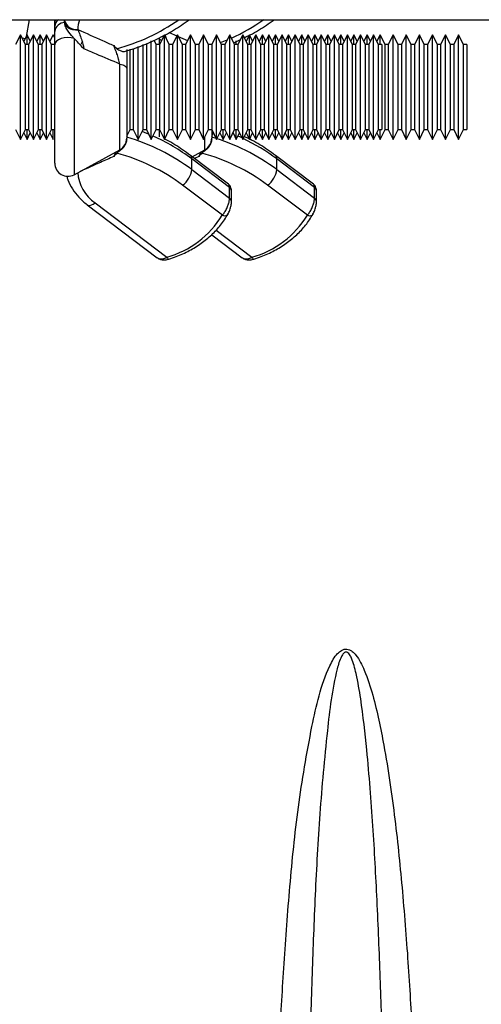
# Model space of a CAD drawing. Units: millimetres. Extents: x 10043 to 26901, y -644 to 6393.
# Drawn here: x 23398 to 23468, y 4003 to 4153 of the extents above; entities that cross this region are included whole.
import ezdxf

# ---------------------------------------------------------------- set-up
doc = ezdxf.new("R2010")
doc.units = ezdxf.units.MM
doc.linetypes.add('SLD-SOLID', pattern=[0])
doc.layers.get('0').update_dxf_attribs({"linetype": 'CONTINUOUS'})
doc.layers.add('ACO_DRAINAGE', color=7, linetype='SLD-SOLID')

# ---------------------------------------------------------------- blocks, each defined once
blk = doc.blocks.new('ACO_-_32840_-_PLAN')
at = {"layer": 'ACO_DRAINAGE', "linetype": 'SLD-SOLID'}
for p, q in [((35.42, -33.6), (1040, -33.6)), ((591.54, -33.6), (591.07, -36.18)), ((595.49, -33.69), (595.46, -33.96)), ((595.46, -34.63), (595.46, -33.96)), ((595.51, -33.6), (595.49, -33.69)), ((596.96, -33.99), (596.96, -33.6)), ((596.96, -33.75), (596.97, -33.6)), ((596.96, -33.99), (596.96, -33.75)), ((596.96, -34.04), (596.96, -33.99)), ((597, -34.24), (596.96, -33.99)), ((597.12, -34.47), (597, -34.24)), ((597.31, -34.69), (597.12, -34.47)), ((590.21, -35.9), (589.46, -37.4)), ((590.96, -37.4), (590.21, -35.9)), ((590.21, -51.9), (590.21, -35.9)), ((591.21, -35.9), (590.71, -36.9)), ((591.71, -36.9), (591.21, -35.9)), ((591.21, -37.4), (591.21, -35.9)), ((592.21, -35.9), (591.46, -37.4)), ((592.96, -37.4), (592.21, -35.9)), ((592.21, -51.9), (592.21, -35.9)), ((593.21, -35.9), (592.71, -36.9)), ((593.71, -36.9), (593.21, -35.9)), ((593.21, -37.4), (593.21, -35.9)), ((594.21, -35.9), (593.46, -37.4)), ((594.96, -37.4), (594.21, -35.9)), ((594.21, -51.9), (594.21, -35.9)), ((595.21, -35.9), (594.71, -36.9)), ((595.46, -36.4), (595.21, -35.9)), ((595.46, -35.38), (595.46, -34.63)), ((597.56, -34.88), (597.31, -34.69)), ((597.88, -35.03), (597.56, -34.88)), ((598.23, -35.14), (597.88, -35.03)), ((598.62, -35.21), (598.23, -35.14)), ((599.02, -35.22), (598.62, -35.21)), ((598.96, -35.1), (599.02, -35.22)), ((612.21, -35.9), (611.46, -37.4)), ((612.96, -37.4), (612.21, -35.9)), ((612.21, -51.9), (612.21, -35.9)), ((612.96, -35.54), (614.13, -36.06)), ((614.21, -35.9), (613.46, -37.4)), ((614.96, -37.4), (614.21, -35.9)), ((614.21, -51.9), (614.21, -35.9)), ((616.21, -35.9), (615.46, -37.4)), ((616.96, -37.4), (616.21, -35.9)), ((616.21, -51.9), (616.21, -35.9)), ((618.21, -35.9), (617.46, -37.4)), ((618.96, -37.4), (618.21, -35.9)), ((618.21, -51.9), (618.21, -35.9)), ((620.21, -35.9), (619.46, -37.4)), ((620.96, -37.4), (620.21, -35.9)), ((620.21, -51.9), (620.21, -35.9)), ((622.21, -35.9), (621.46, -37.4)), ((622.96, -37.4), (622.21, -35.9)), ((622.21, -51.9), (622.21, -35.9)), ((624.21, -35.9), (623.46, -37.4)), ((624.96, -37.4), (624.21, -35.9)), ((624.21, -51.9), (624.21, -35.9)), ((625.21, -35.9), (624.71, -36.9)), ((625.71, -36.9), (625.21, -35.9)), ((625.21, -37.4), (625.21, -35.9)), ((626.21, -35.9), (625.46, -37.4)), ((626.96, -37.4), (626.21, -35.9)), ((626.21, -51.9), (626.21, -35.9)), ((627.21, -35.9), (626.71, -36.9)), ((627.71, -36.9), (627.21, -35.9)), ((627.21, -37.4), (627.21, -35.9)), ((628.21, -35.9), (627.46, -37.4)), ((628.96, -37.4), (628.21, -35.9)), ((628.21, -51.9), (628.21, -35.9)), ((629.21, -35.9), (628.71, -36.9)), ((629.71, -36.9), (629.21, -35.9)), ((629.21, -37.4), (629.21, -35.9)), ((630.21, -35.9), (629.46, -37.4)), ((630.96, -37.4), (630.21, -35.9)), ((630.21, -51.9), (630.21, -35.9)), ((631.21, -35.9), (630.71, -36.9)), ((631.71, -36.9), (631.21, -35.9)), ((631.21, -37.4), (631.21, -35.9)), ((632.21, -35.9), (631.46, -37.4)), ((632.96, -37.4), (632.21, -35.9)), ((632.21, -51.9), (632.21, -35.9)), ((633.21, -35.9), (632.71, -36.9)), ((633.71, -36.9), (633.21, -35.9)), ((633.21, -37.4), (633.21, -35.9)), ((634.21, -35.9), (633.46, -37.4)), ((634.96, -37.4), (634.21, -35.9)), ((634.21, -51.9), (634.21, -35.9)), ((635.21, -35.9), (634.71, -36.9)), ((635.71, -36.9), (635.21, -35.9)), ((635.21, -37.4), (635.21, -35.9)), ((636.21, -35.9), (635.46, -37.4)), ((636.96, -37.4), (636.21, -35.9)), ((636.21, -51.9), (636.21, -35.9)), ((637.21, -35.9), (636.71, -36.9)), ((637.71, -36.9), (637.21, -35.9)), ((637.21, -37.4), (637.21, -35.9)), ((638.21, -35.9), (637.46, -37.4)), ((638.96, -37.4), (638.21, -35.9)), ((638.21, -51.9), (638.21, -35.9)), ((639.21, -35.9), (638.71, -36.9)), ((639.71, -36.9), (639.21, -35.9)), ((639.21, -37.4), (639.21, -35.9)), ((640.21, -35.9), (639.46, -37.4)), ((640.96, -37.4), (640.21, -35.9)), ((640.21, -51.9), (640.21, -35.9)), ((641.21, -35.9), (640.71, -36.9)), ((641.71, -36.9), (641.21, -35.9)), ((641.21, -37.4), (641.21, -35.9)), ((642.21, -35.9), (641.46, -37.4)), ((642.96, -37.4), (642.21, -35.9)), ((642.21, -51.9), (642.21, -35.9)), ((643.21, -35.9), (642.71, -36.9)), ((643.71, -36.9), (643.21, -35.9)), ((643.21, -37.4), (643.21, -35.9)), ((644.21, -35.9), (643.46, -37.4)), ((644.96, -37.4), (644.21, -35.9)), ((644.21, -51.9), (644.21, -35.9)), ((645.21, -35.9), (644.71, -36.9)), ((645.96, -37.4), (645.21, -35.9)), ((645.21, -37.4), (645.21, -35.9)), ((647.21, -35.9), (646.46, -37.4)), ((647.96, -37.4), (647.21, -35.9)), ((647.21, -51.9), (647.21, -35.9)), ((649.21, -35.9), (648.46, -37.4)), ((649.96, -37.4), (649.21, -35.9)), ((649.21, -51.9), (649.21, -35.9)), ((651.21, -35.9), (650.46, -37.4)), ((651.96, -37.4), (651.21, -35.9)), ((651.21, -51.9), (651.21, -35.9)), ((653.21, -35.9), (652.46, -37.4)), ((653.96, -37.4), (653.21, -35.9)), ((653.21, -51.9), (653.21, -35.9)), ((655.21, -35.9), (654.46, -37.4)), ((655.96, -37.4), (655.21, -35.9)), ((655.21, -51.9), (655.21, -35.9)), ((657.21, -35.9), (656.46, -37.4)), ((657.96, -37.4), (657.21, -35.9)), ((657.21, -51.9), (657.21, -35.9)), ((591, -36.53), (590.48, -36.44)), ((591.46, -37.4), (590.96, -37.4)), ((590.96, -50.4), (590.96, -37.4)), ((591.46, -37.4), (591.46, -50.4)), ((593.46, -37.4), (592.96, -37.4)), ((592.96, -50.4), (592.96, -37.4)), ((593.46, -37.4), (593.46, -50.4)), ((595.46, -37.4), (594.96, -37.4)), ((594.96, -50.4), (594.96, -37.4)), ((595.53, -37.15), (595.46, -37.43)), ((595.46, -37.4), (595.46, -37.43)), ((595.46, -55.53), (595.46, -37.43)), ((595.72, -36.88), (595.53, -37.15)), ((596.03, -36.65), (595.72, -36.88)), ((596.44, -36.48), (596.03, -36.65)), ((596.91, -36.36), (596.44, -36.48)), ((597.42, -36.32), (596.91, -36.36)), ((597.94, -36.35), (597.42, -36.32)), ((598.42, -36.46), (597.94, -36.35)), ((598.42, -36.46), (598.42, -57.28)), ((599.71, -36.9), (599.46, -37.4)), ((608.96, -50.4), (608.96, -37.4)), ((609.54, -37.24), (609.46, -37.4)), ((609.46, -37.4), (609.46, -50.4)), ((610.21, -51.9), (610.21, -36.81)), ((610.96, -37.4), (610.63, -36.73)), ((611.46, -37.4), (610.96, -37.4)), ((610.96, -50.4), (610.96, -37.4)), ((611.75, -36.81), (611.42, -36.46)), ((611.42, -36.46), (611.42, -37.4)), ((611.46, -37.4), (611.46, -50.4)), ((613.46, -37.4), (612.96, -37.4)), ((612.96, -50.4), (612.96, -37.4)), ((613.46, -37.4), (613.46, -50.4)), ((614.34, -36.15), (615.76, -36.78)), ((615.46, -37.4), (614.96, -37.4)), ((614.96, -50.4), (614.96, -37.4)), ((615.46, -37.4), (615.46, -50.4)), ((616.91, -37.3), (617.12, -37.4)), ((617.46, -37.4), (616.96, -37.4)), ((616.96, -50.4), (616.96, -37.4)), ((617.46, -37.4), (617.46, -50.4)), ((619.46, -37.4), (618.96, -37.4)), ((618.96, -50.4), (618.96, -37.4)), ((619.46, -37.4), (619.46, -50.4)), ((620.81, -37.09), (621.81, -36.69)), ((621.46, -37.4), (620.96, -37.4)), ((620.96, -50.4), (620.96, -37.4)), ((621.46, -37.4), (621.46, -50.4)), ((622.82, -37.12), (623.84, -36.63)), ((623.46, -37.4), (622.96, -37.4)), ((622.96, -50.4), (622.96, -37.4)), ((623.21, -37.4), (623.21, -36.81)), ((623.46, -37.4), (623.46, -50.4)), ((623.71, -36.9), (623.63, -36.73)), ((625.46, -37.4), (624.96, -37.4)), ((624.96, -50.4), (624.96, -37.4)), ((625.46, -37.4), (625.46, -50.4)), ((627.46, -37.4), (626.96, -37.4)), ((626.96, -50.4), (626.96, -37.4)), ((627.46, -37.4), (627.46, -50.4)), ((629.46, -37.4), (628.96, -37.4)), ((628.96, -50.4), (628.96, -37.4)), ((629.46, -37.4), (629.46, -50.4)), ((631.46, -37.4), (630.96, -37.4)), ((630.96, -50.4), (630.96, -37.4)), ((631.46, -37.4), (631.46, -50.4)), ((633.46, -37.4), (632.96, -37.4)), ((632.96, -50.4), (632.96, -37.4)), ((633.46, -37.4), (633.46, -50.4)), ((635.46, -37.4), (634.96, -37.4)), ((634.96, -50.4), (634.96, -37.4)), ((635.46, -37.4), (635.46, -50.4)), ((637.46, -37.4), (636.96, -37.4)), ((636.96, -50.4), (636.96, -37.4)), ((637.46, -37.4), (637.46, -50.4)), ((639.46, -37.4), (638.96, -37.4)), ((638.96, -50.4), (638.96, -37.4)), ((639.46, -37.4), (639.46, -50.4)), ((641.46, -37.4), (640.96, -37.4)), ((640.96, -50.4), (640.96, -37.4)), ((641.46, -37.4), (641.46, -50.4)), ((643.46, -37.4), (642.96, -37.4)), ((642.96, -50.4), (642.96, -37.4)), ((643.46, -37.4), (643.46, -50.4)), ((645.46, -37.4), (644.96, -37.4)), ((644.96, -50.4), (644.96, -37.4)), ((645.46, -37.4), (645.46, -50.4)), ((646.46, -37.4), (645.96, -37.4)), ((645.96, -50.4), (645.96, -37.4)), ((646.46, -37.4), (646.46, -50.4)), ((648.46, -37.4), (647.96, -37.4)), ((647.96, -50.4), (647.96, -37.4)), ((648.46, -37.4), (648.46, -50.4)), ((650.46, -37.4), (649.96, -37.4)), ((649.96, -50.4), (649.96, -37.4)), ((650.46, -37.4), (650.46, -50.4)), ((652.46, -37.4), (651.96, -37.4)), ((651.96, -50.4), (651.96, -37.4)), ((652.46, -37.4), (652.46, -50.4)), ((654.46, -37.4), (653.96, -37.4)), ((653.96, -50.4), (653.96, -37.4)), ((654.46, -37.4), (654.46, -50.4)), ((656.46, -37.4), (655.96, -37.4)), ((655.96, -50.4), (655.96, -37.4)), ((656.46, -37.4), (656.46, -50.4)), ((658.46, -37.4), (657.96, -37.4)), ((657.96, -50.4), (657.96, -37.4)), ((658.46, -37.4), (658.46, -50.4)), ((606.96, -50.4), (606.96, -38.1)), ((607.46, -37.99), (607.46, -50.4)), ((608.21, -51.9), (608.21, -37.67)), ((605.42, -53.46), (605.42, -40.39)), ((605.42, -40.39), (605.64, -40.44)), ((605.64, -40.44), (605.85, -40.5)), ((605.85, -40.5), (606.03, -40.57)), ((606.03, -40.57), (606.18, -40.65)), ((606.18, -40.65), (606.3, -40.74)), ((606.3, -40.74), (606.39, -40.84)), ((606.39, -40.84), (606.44, -40.93)), ((606.44, -40.93), (606.46, -41.03)), ((606.46, -41.03), (606.46, -51.71)), ((589.46, -50.4), (590.21, -51.9)), ((590.21, -51.9), (590.96, -50.4)), ((590.71, -50.9), (591.21, -51.9)), ((590.96, -50.4), (591.46, -50.4)), ((591.21, -51.9), (591.21, -50.4)), ((591.21, -51.9), (591.71, -50.9)), ((591.46, -50.4), (592.21, -51.9)), ((592.21, -51.9), (592.96, -50.4)), ((592.71, -50.9), (593.21, -51.9)), ((592.96, -50.4), (593.46, -50.4)), ((593.21, -51.9), (593.21, -50.4)), ((593.21, -51.9), (593.71, -50.9)), ((593.46, -50.4), (594.21, -51.9)), ((594.21, -51.9), (594.96, -50.4)), ((594.71, -50.9), (595.21, -51.9)), ((594.96, -50.4), (595.46, -50.4)), ((595.21, -51.9), (595.21, -50.4)), ((606.46, -51.4), (606.96, -50.4)), ((606.96, -50.4), (607.46, -50.4)), ((607.46, -50.4), (608.21, -51.9)), ((608.21, -51.9), (608.96, -50.4)), ((609.18, -50.84), (608.81, -50.7)), ((608.96, -50.4), (609.46, -50.4)), ((609.81, -51.1), (609.18, -50.84)), ((609.46, -50.4), (610.21, -51.9)), ((610.21, -51.9), (610.96, -50.4)), ((610.96, -50.4), (611.46, -50.4)), ((611.42, -50.4), (611.42, -51.52)), ((611.46, -50.4), (612.21, -51.9)), ((612.21, -51.9), (612.96, -50.4)), ((612.96, -50.4), (613.46, -50.4)), ((613.46, -50.4), (614.21, -51.9)), ((614.21, -51.9), (614.96, -50.4)), ((614.96, -50.4), (615.46, -50.4)), ((615.46, -50.4), (616.21, -51.9)), ((616.21, -51.9), (616.96, -50.4)), ((616.96, -50.4), (617.46, -50.4)), ((617.46, -50.4), (618.21, -51.9)), ((618.21, -51.9), (618.96, -50.4)), ((618.96, -50.4), (619.46, -50.4)), ((619.46, -50.4), (620.21, -51.9)), ((619.46, -50.4), (619.46, -51.71)), ((619.46, -51.4), (619.71, -50.9)), ((620.21, -51.9), (620.96, -50.4)), ((620.71, -50.9), (621.21, -51.9)), ((620.96, -50.4), (621.46, -50.4)), ((621.21, -51.9), (621.21, -50.4)), ((621.21, -51.9), (621.71, -50.9)), ((621.46, -50.4), (622.21, -51.9)), ((622.21, -51.9), (622.96, -50.4)), ((622.81, -51.1), (622.64, -51.03)), ((622.71, -50.9), (623.21, -51.9)), ((622.96, -50.4), (623.46, -50.4)), ((623.21, -51.9), (623.21, -50.4)), ((623.21, -51.9), (623.71, -50.9)), ((623.46, -50.4), (624.21, -51.9)), ((623.84, -51.16), (623.63, -51.05)), ((624.21, -51.9), (624.96, -50.4)), ((624.71, -50.9), (625.21, -51.9)), ((624.96, -50.4), (625.46, -50.4)), ((625.21, -51.9), (625.21, -50.4)), ((625.21, -51.9), (625.71, -50.9)), ((625.46, -50.4), (626.21, -51.9)), ((626.21, -51.9), (626.96, -50.4)), ((626.71, -50.9), (627.21, -51.9)), ((626.96, -50.4), (627.46, -50.4)), ((627.21, -51.9), (627.21, -50.4)), ((627.21, -51.9), (627.71, -50.9)), ((627.46, -50.4), (628.21, -51.9)), ((628.21, -51.9), (628.96, -50.4)), ((628.71, -50.9), (629.21, -51.9)), ((628.96, -50.4), (629.46, -50.4)), ((629.21, -51.9), (629.21, -50.4)), ((629.21, -51.9), (629.71, -50.9)), ((629.46, -50.4), (630.21, -51.9)), ((630.21, -51.9), (630.96, -50.4)), ((630.71, -50.9), (631.21, -51.9)), ((630.96, -50.4), (631.46, -50.4)), ((631.21, -51.9), (631.21, -50.4)), ((631.21, -51.9), (631.71, -50.9)), ((631.46, -50.4), (632.21, -51.9)), ((632.21, -51.9), (632.96, -50.4)), ((632.71, -50.9), (633.21, -51.9)), ((632.96, -50.4), (633.46, -50.4)), ((633.21, -51.9), (633.21, -50.4)), ((633.21, -51.9), (633.71, -50.9)), ((633.46, -50.4), (634.21, -51.9)), ((634.21, -51.9), (634.96, -50.4)), ((634.71, -50.9), (635.21, -51.9)), ((634.96, -50.4), (635.46, -50.4)), ((635.21, -51.9), (635.21, -50.4)), ((635.21, -51.9), (635.71, -50.9)), ((635.46, -50.4), (636.21, -51.9)), ((636.21, -51.9), (636.96, -50.4)), ((636.71, -50.9), (637.21, -51.9)), ((636.96, -50.4), (637.46, -50.4)), ((637.21, -51.9), (637.21, -50.4)), ((637.21, -51.9), (637.71, -50.9)), ((637.46, -50.4), (638.21, -51.9)), ((638.21, -51.9), (638.96, -50.4)), ((638.71, -50.9), (639.21, -51.9)), ((638.96, -50.4), (639.46, -50.4)), ((639.21, -51.9), (639.21, -50.4)), ((639.21, -51.9), (639.71, -50.9)), ((639.46, -50.4), (640.21, -51.9)), ((640.21, -51.9), (640.96, -50.4)), ((640.71, -50.9), (641.21, -51.9)), ((640.96, -50.4), (641.46, -50.4)), ((641.21, -51.9), (641.21, -50.4)), ((641.21, -51.9), (641.71, -50.9)), ((641.46, -50.4), (642.21, -51.9)), ((642.21, -51.9), (642.96, -50.4)), ((642.71, -50.9), (643.21, -51.9)), ((642.96, -50.4), (643.46, -50.4)), ((643.21, -51.9), (643.21, -50.4)), ((643.21, -51.9), (643.71, -50.9)), ((643.46, -50.4), (644.21, -51.9)), ((644.21, -51.9), (644.96, -50.4)), ((644.71, -50.9), (645.21, -51.9)), ((644.96, -50.4), (645.46, -50.4)), ((645.21, -51.9), (645.96, -50.4)), ((645.21, -51.9), (645.21, -50.4)), ((645.96, -50.4), (646.46, -50.4)), ((646.46, -50.4), (647.21, -51.9)), ((647.21, -51.9), (647.96, -50.4)), ((647.96, -50.4), (648.46, -50.4)), ((648.46, -50.4), (649.21, -51.9)), ((649.21, -51.9), (649.96, -50.4)), ((649.96, -50.4), (650.46, -50.4)), ((650.46, -50.4), (651.21, -51.9)), ((651.21, -51.9), (651.96, -50.4)), ((651.96, -50.4), (652.46, -50.4)), ((652.46, -50.4), (653.21, -51.9)), ((653.21, -51.9), (653.96, -50.4)), ((653.96, -50.4), (654.46, -50.4)), ((654.46, -50.4), (655.21, -51.9)), ((655.21, -51.9), (655.96, -50.4)), ((655.96, -50.4), (656.46, -50.4)), ((656.46, -50.4), (657.21, -51.9)), ((657.21, -51.9), (657.96, -50.4)), ((657.96, -50.4), (658.46, -50.4)), ((618.42, -53.46), (618.42, -51.48)), ((623.5, -51.4), (623.46, -51.38)), ((624.1, -51.67), (623.5, -51.4)), ((598.42, -57.28), (605.42, -53.46)), ((604.46, -54.49), (604.84, -53.78)), ((616.45, -54.53), (618.42, -53.46)), ((617.46, -54.49), (617.84, -53.78)), ((622.02, -58.75), (616.21, -54.35)), ((616.41, -56.51), (616.41, -54.87)), ((622.18, -59.23), (616.41, -54.87)), ((617.46, -54.49), (616.8, -54.79)), ((635.02, -58.75), (629.21, -54.35)), ((629.41, -56.51), (629.41, -54.87)), ((635.18, -59.23), (629.41, -54.87)), ((616.41, -56.51), (622.18, -60.87)), ((629.41, -56.51), (635.18, -60.87)), ((621.08, -63.48), (615, -58.89)), ((622.18, -60.87), (622.18, -59.23)), ((622.47, -61.4), (622.47, -59.77)), ((634.08, -63.48), (628, -58.89)), ((635.18, -60.87), (635.18, -59.23)), ((635.47, -61.4), (635.47, -59.77)), ((601.34, -61.78), (601.61, -61.6)), ((601.61, -61.6), (612.59, -69.9)), ((600.41, -61.88), (611.12, -69.99)), ((600.41, -61.88), (600.44, -61.91)), ((600.44, -61.91), (600.61, -61.97)), ((600.61, -61.97), (600.83, -61.97)), ((600.83, -61.97), (601.07, -61.91)), ((601.07, -61.91), (601.34, -61.78)), ((621.08, -63.48), (621.26, -63.53)), ((621.26, -63.53), (621.43, -63.55)), ((621.43, -63.55), (621.59, -63.54)), ((621.59, -63.54), (621.73, -63.5)), ((621.73, -63.5), (621.84, -63.44)), ((621.84, -63.44), (621.93, -63.35)), ((621.93, -63.35), (621.95, -63.31)), ((634.08, -63.48), (634.26, -63.53)), ((634.26, -63.53), (634.43, -63.55)), ((634.43, -63.55), (634.59, -63.54)), ((634.59, -63.54), (634.73, -63.5)), ((634.73, -63.5), (634.84, -63.44)), ((634.84, -63.44), (634.93, -63.35)), ((634.93, -63.35), (634.95, -63.31)), ((620.11, -65.75), (625.59, -69.9)), ((619.46, -66.46), (624.12, -69.99)), ((612.59, -69.9), (612.67, -70.02)), ((612.67, -70.02), (612.74, -70.12)), ((612.74, -70.12), (612.81, -70.18)), ((612.81, -70.18), (612.87, -70.2)), ((612.87, -70.2), (612.9, -70.2)), ((625.59, -69.9), (625.67, -70.02)), ((625.67, -70.02), (625.74, -70.12)), ((625.74, -70.12), (625.81, -70.18)), ((625.81, -70.18), (625.87, -70.2)), ((625.87, -70.2), (625.9, -70.2))]:
    blk.add_line(p, q, dxfattribs=at)
for centre, radius, start, end in [((596.81, -34.68), 1.35, 126.4905, 178.0378), ((597.04, -35.63), 1.6, 92.8216, 171), ((598.72, -33.3), 1.81, 194.1929, 277.6749), ((604.29, -35.31), 5.33, 161.228, 177.7171), ((596.94, -8.7), 30.41, 285.2528, 305.0457), ((610.84, -10.23), 28.64, 293.9509, 305.3402), ((604.46, -51.71), 2, 298.6105, 0), ((597.3, -82.24), 32.05, 53.3868, 73.3929), ((598.03, -79.4), 30.66, 53.1487, 66.0684), ((617.46, -51.71), 2, 298.6105, 0), ((610.3, -82.24), 32.05, 53.3869, 73.3928), ((611.22, -79.1), 30.29, 53.0952, 64.4767), ((597.02, -83.14), 30.2, 53.4506, 74.7854), ((610.02, -83.14), 30.2, 53.4506, 74.7856), ((597.46, -55.53), 2, 180, 298.6105), ((615.79, -54.81), 0.624, 354.6244, 48.4864), ((628.79, -54.81), 0.624, 354.6244, 48.4864), ((605.16, -56.49), 6.22, 184.1698, 235.2002), ((612.94, -56.05), 3.5, 306.0085, 352.5106), ((625.94, -56.05), 3.5, 306.0101, 352.509), ((621.79, -59.79), 0.678, 1.984, 55.4314), ((634.79, -59.79), 0.678, 1.9872, 55.4282), ((621.79, -61.42), 0.678, 1.931, 55.4329), ((634.79, -61.42), 0.678, 1.9342, 55.4297), ((608.59, -55.79), 14.66, 285.8336, 328.3703), ((621.59, -55.79), 14.67, 285.834, 328.3699)]:
    blk.add_arc(centre, radius, start, end, dxfattribs=at)
for points, knots in [([(595.46, -33.96), (595.46, -33.95), (595.46, -33.93), (595.46, -33.79), (595.46, -33.79), (595.46, -33.64), (595.46, -33.6)], [0, 0, 0, 0, 0.017211, 0.091731, 0.748369, 1, 1, 1, 1]), ([(598.42, -36.46), (598.36, -36.4), (598, -36.01), (597.47, -35.39), (597.03, -34.58), (596.98, -34.2), (596.96, -34.04)], [0, 0, 0, 0, 0.0734263, 0.524784, 0.7867766, 1, 1, 1, 1]), ([(606.25, -38.42), (606.48, -38.35), (607.68, -38), (609.75, -37.2), (612.39, -35.94), (614.46, -34.71), (615.6, -33.88), (615.99, -33.6)], [0, 0, 0, 0, 0.064577, 0.330301, 0.596235, 0.862178, 1, 1, 1, 1]), ([(624.43, -36.35), (624.74, -36.2), (625.94, -35.64), (627.46, -34.71), (628.6, -33.88), (628.99, -33.6)], [0, 0, 0, 0, 0.188029, 0.722841, 1, 1, 1, 1]), ([(595.46, -37.43), (595.46, -37.41), (595.46, -36.96), (595.46, -36.28), (595.46, -35.58), (595.46, -35.41), (595.46, -35.38)], [0, 0, 0, 0, 0.043065, 0.721889, 0.951545, 1, 1, 1, 1]), ([(598.96, -35.1), (600.23, -35.66), (602.07, -36.47), (603.9, -37.3), (604.46, -37.55)], [0, 0, 0, 0, 0.692079, 1, 1, 1, 1]), ([(599.02, -35.22), (599.06, -35.32), (599.21, -35.67), (599.45, -36.31), (599.7, -37.1), (599.85, -37.69), (599.9, -37.98), (599.92, -38.06)], [0, 0, 0, 0, 0.1240429, 0.4375957, 0.6988533, 0.9159624, 1, 1, 1, 1]), ([(612.3, -35.93), (612.36, -36.07), (612.42, -36.24), (612.48, -36.43), (612.49, -36.46)], [0, 0, 0, 0, 0.840605, 1, 1, 1, 1]), ([(599.92, -38.06), (599.91, -38.06), (599.66, -37.75), (599.15, -37.22), (598.64, -36.69), (598.42, -36.46)], [0, 0, 0, 0, 0.004061, 0.55383, 1, 1, 1, 1]), ([(604.46, -37.55), (604.46, -37.55), (604.62, -37.72), (604.78, -37.88), (604.94, -38.04)], [0, 0, 0, 0, 0.014585, 1, 1, 1, 1]), ([(605.42, -40.39), (605.35, -40.12), (605.23, -39.58), (604.95, -38.73), (604.68, -38.05), (604.51, -37.68), (604.46, -37.55)], [0, 0, 0, 0, 0.2495686, 0.5212379, 0.8423971, 1, 1, 1, 1]), ([(605.42, -40.39), (604.22, -39.88), (602.39, -39.1), (600.55, -38.33), (599.92, -38.06)], [0, 0, 0, 0, 0.6558021, 1, 1, 1, 1]), ([(604.94, -38.04), (605.11, -38.14), (605.45, -38.36), (605.95, -38.47), (606.15, -38.44), (606.25, -38.43)], [0, 0, 0, 0, 0.3571, 0.707181, 1, 1, 1, 1]), ([(606.46, -38.16), (606.46, -38.2), (606.46, -38.68), (606.46, -39.67), (606.46, -40.58), (606.46, -41.03)], [0, 0, 0, 0, 0.041424, 0.519654, 1, 1, 1, 1]), ([(606.46, -51.85), (606.44, -52.01), (606.41, -52.33), (606.17, -52.84), (605.76, -53.36), (605.29, -53.72), (605.02, -53.94), (604.94, -54.01)], [0, 0, 0, 0, 0.196087, 0.392085, 0.59175, 0.882098, 1, 1, 1, 1]), ([(616.21, -54.35), (615.8, -54.05), (614.65, -53.22), (613.33, -52.37), (612.35, -51.89), (612.24, -51.84)], [0, 0, 0, 0, 0.323823, 0.925071, 1, 1, 1, 1]), ([(619.46, -51.85), (619.44, -52.01), (619.41, -52.33), (619.17, -52.84), (618.76, -53.36), (618.29, -53.72), (618.02, -53.94), (617.94, -54.01)], [0, 0, 0, 0, 0.196088, 0.392088, 0.591752, 0.882091, 1, 1, 1, 1]), ([(629.21, -54.35), (628.8, -54.05), (627.65, -53.21), (626.07, -52.22), (624.81, -51.63), (624.43, -51.45)], [0, 0, 0, 0, 0.273156, 0.780337, 1, 1, 1, 1]), ([(604.94, -54.01), (604.78, -54.17), (604.62, -54.33), (604.46, -54.49), (604.46, -54.49)], [0, 0, 0, 0, 0.985415, 1, 1, 1, 1]), ([(617.94, -54.01), (617.78, -54.17), (617.62, -54.33), (617.46, -54.49), (617.46, -54.49)], [0, 0, 0, 0, 0.985392, 1, 1, 1, 1]), ([(604.46, -54.49), (603.79, -54.8), (602.09, -55.57), (600.38, -56.32), (599.35, -56.78)], [0, 0, 0, 0, 0.3940859, 1, 1, 1, 1]), ([(597.29, -57.49), (597.34, -57.69), (597.52, -58.38), (598.13, -59.49), (599.09, -60.79), (599.96, -61.51), (600.41, -61.88)], [0, 0, 0, 0, 0.118695, 0.404216, 0.692834, 1, 1, 1, 1]), ([(622.47, -59.77), (622.46, -59.66), (622.46, -59.44), (622.34, -59.11), (622.18, -58.86), (622.05, -58.78), (622.01, -58.76)], [0, 0, 0, 0, 0.305946, 0.610285, 0.909541, 1, 1, 1, 1]), ([(622.18, -59.23), (622.17, -59.18), (622.17, -58.98), (622.12, -58.79), (622.03, -58.77), (622.01, -58.76)], [0, 0, 0, 0, 0.234525, 0.861785, 1, 1, 1, 1]), ([(635.47, -59.77), (635.46, -59.66), (635.46, -59.44), (635.34, -59.11), (635.18, -58.86), (635.05, -58.78), (635.01, -58.76)], [0, 0, 0, 0, 0.305948, 0.610275, 0.909542, 1, 1, 1, 1]), ([(635.18, -59.23), (635.17, -59.18), (635.17, -58.98), (635.12, -58.79), (635.03, -58.77), (635.01, -58.76)], [0, 0, 0, 0, 0.234525, 0.861779, 1, 1, 1, 1]), ([(621.08, -63.48), (621.19, -63.34), (621.43, -63.04), (621.75, -62.46), (621.99, -61.87), (622.15, -61.31), (622.17, -61.02), (622.18, -60.87)], [0, 0, 0, 0, 0.198094, 0.411651, 0.609869, 0.80335, 1, 1, 1, 1]), ([(622.32, -62.33), (622.34, -62.27), (622.42, -62), (622.47, -61.68), (622.46, -61.45), (622.46, -61.4)], [0, 0, 0, 0, 0.194027, 0.82878, 1, 1, 1, 1]), ([(634.08, -63.48), (634.19, -63.34), (634.43, -63.04), (634.75, -62.46), (634.99, -61.87), (635.15, -61.31), (635.17, -61.02), (635.18, -60.87)], [0, 0, 0, 0, 0.198094, 0.411647, 0.609865, 0.803349, 1, 1, 1, 1]), ([(635.32, -62.33), (635.34, -62.27), (635.42, -62), (635.47, -61.68), (635.46, -61.45), (635.46, -61.4)], [0, 0, 0, 0, 0.194026, 0.828775, 1, 1, 1, 1]), ([(621.94, -63.3), (622.04, -63.12), (622.2, -62.82), (622.29, -62.46), (622.32, -62.33)], [0, 0, 0, 0, 0.634518, 1, 1, 1, 1]), ([(634.94, -63.3), (635.04, -63.12), (635.2, -62.82), (635.29, -62.46), (635.32, -62.33)], [0, 0, 0, 0, 0.6345215, 1, 1, 1, 1]), ([(612.9, -70.2), (613.28, -70.07), (614.36, -69.7), (616.05, -68.92), (617.88, -67.8), (619.49, -66.48), (620.9, -65), (621.59, -63.88), (621.95, -63.32)], [0, 0, 0, 0, 0.095552, 0.27501, 0.454656, 0.634225, 0.813516, 1, 1, 1, 1]), ([(625.9, -70.2), (626.28, -70.07), (627.36, -69.7), (629.05, -68.92), (630.88, -67.8), (632.49, -66.48), (633.9, -65), (634.59, -63.88), (634.95, -63.32)], [0, 0, 0, 0, 0.09555, 0.27501, 0.454657, 0.634224, 0.813516, 1, 1, 1, 1]), ([(611.14, -69.97), (611.23, -70.03), (611.45, -70.17), (611.97, -70.16), (612.39, -69.99), (612.59, -69.9)], [0, 0, 0, 0, 0.283506, 0.643252, 1, 1, 1, 1]), ([(611.14, -69.98), (611.18, -70.02), (611.36, -70.17), (611.77, -70.29), (612.33, -70.35), (612.71, -70.23), (612.89, -70.17)], [0, 0, 0, 0, 0.101249, 0.376018, 0.698315, 1, 1, 1, 1]), ([(624.14, -69.97), (624.23, -70.03), (624.45, -70.17), (624.97, -70.16), (625.39, -69.99), (625.59, -69.9)], [0, 0, 0, 0, 0.2835, 0.643254, 1, 1, 1, 1]), ([(624.14, -69.98), (624.18, -70.02), (624.36, -70.17), (624.77, -70.29), (625.33, -70.35), (625.71, -70.23), (625.89, -70.17)], [0, 0, 0, 0, 0.101249, 0.376023, 0.698324, 1, 1, 1, 1]), ([(629, -216.23), (629.04, -213.58), (629.14, -208.28), (629.41, -199.25), (629.82, -189.14), (630.5, -177.83), (631.35, -166.09), (632.57, -153.98), (634.22, -144.19), (635.77, -136.89), (637.05, -133.13), (638.31, -130.79), (639.18, -130.01), (639.69, -129.79), (640.12, -129.76), (640.55, -129.88), (641.04, -130.18), (641.64, -130.83), (642.24, -131.81), (643.18, -133.84), (644.51, -138.07), (646.09, -145.74), (647.55, -155.83), (648.68, -167.17), (649.56, -178.42), (650.19, -189.55), (650.6, -199.51), (650.87, -208.41), (650.96, -213.62), (651, -216.23)], [0, 0, 0, 0, 0.051505, 0.10301, 0.168397, 0.233784, 0.299876, 0.366003, 0.432016, 0.457021, 0.48192, 0.492896, 0.496512, 0.498669, 0.500535, 0.502389, 0.504824, 0.508706, 0.515272, 0.522058, 0.542489, 0.583301, 0.644038, 0.704796, 0.769391, 0.834028, 0.898628, 0.949314, 1, 1, 1, 1]), ([(646.05, -219.33), (646.02, -216.61), (645.97, -211.17), (645.83, -201.91), (645.6, -191.57), (645.26, -180.06), (644.77, -168.46), (644.15, -156.83), (643.35, -146.52), (642.48, -138.71), (641.76, -134.39), (641.24, -132.32), (640.92, -131.33), (640.59, -130.68), (640.34, -130.37), (640.17, -130.27), (640.06, -130.23), (639.95, -130.23), (639.83, -130.27), (639.72, -130.34), (639.5, -130.54), (639.04, -131.34), (638.36, -133.72), (637.66, -137.52), (636.82, -144.97), (635.91, -154.98), (635.24, -167.38), (634.77, -179.68), (634.37, -192.56), (634.09, -205.88), (633.99, -214.87), (633.95, -219.27), (633.95, -219.33)], [0, 0, 0, 0, 0.051528, 0.103055, 0.168378, 0.233736, 0.299057, 0.359968, 0.420873, 0.461322, 0.481211, 0.487639, 0.493612, 0.496844, 0.498593, 0.499265, 0.49971, 0.500266, 0.500761, 0.501437, 0.502174, 0.505026, 0.51503, 0.539453, 0.563914, 0.630212, 0.696571, 0.762894, 0.832964, 0.915884, 0.998805, 1, 1, 1, 1])]:
    blk.add_open_spline(points, degree=3, knots=knots, dxfattribs=at)
blk = doc.blocks.new('Z$W@#4C5C026C')
at = {"color": 7, "linetype": 'Continuous', "lineweight": 0}
blk.add_blockref('ACO_-_32840_-_PLAN', (1989.52, 4831.27), dxfattribs=at)

msp = doc.modelspace()

# ---------------------------------------------------------------- block references
msp.add_blockref('Z$W@#4C5C026C', (20818.24, -644.41))

doc.saveas('drawing.dxf')
